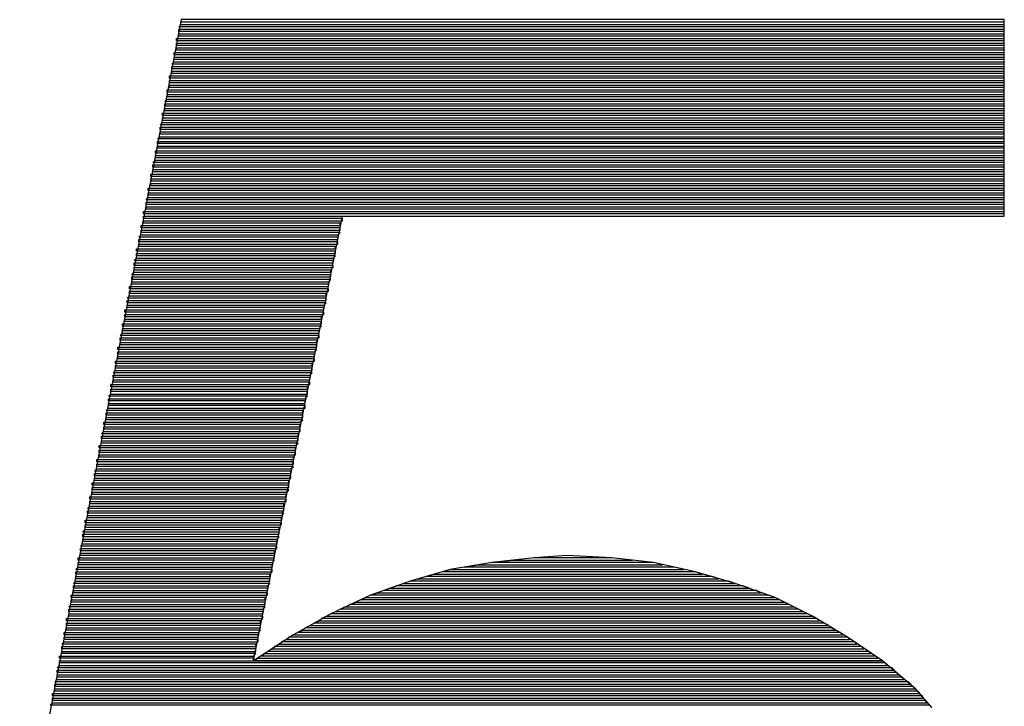
# Model space of a CAD drawing. Units: inches. Extents: x 23.9 to 43.3, y -50.5 to -39.6.
# Drawn here: x 27.3 to 27.4, y -48.7 to -48.7 of the extents above; entities that cross this region are included whole.
import ezdxf

# ---------------------------------------------------------------- set-up
doc = ezdxf.new("R2010")
doc.units = ezdxf.units.IN
doc.header["$MEASUREMENT"] = 0
doc.layers.add('DFD-PRE10-A2', color=7, linetype='Continuous')

msp = doc.modelspace()

# ---------------------------------------------------------------- linework, layer by layer
at = {"layer": 'DFD-PRE10-A2'}
for p, q in [((27.27433, -48.65421), (27.25605, -48.75064)), ((27.36758, -48.65421), (27.27433, -48.65421)), ((27.36758, -48.65448), (27.27433, -48.65448)), ((27.36758, -48.67647), (27.36758, -48.65421)), ((27.36758, -48.65474), (27.36758, -48.65448)), ((27.27407, -48.65501), (27.27433, -48.65474)), ((27.36758, -48.65501), (27.27407, -48.65501)), ((27.27407, -48.65554), (27.27407, -48.65527)), ((27.27407, -48.65527), (27.36758, -48.65527)), ((27.36758, -48.65554), (27.27407, -48.65554)), ((27.27433, -48.65474), (27.36758, -48.65474)), ((27.36758, -48.65527), (27.36758, -48.65501)), ((27.36758, -48.6558), (27.36758, -48.65554)), ((27.2738, -48.6566), (27.2738, -48.65633)), ((27.2738, -48.65633), (27.36758, -48.65633)), ((27.36758, -48.6566), (27.2738, -48.6566)), ((27.27407, -48.65607), (27.27407, -48.6558)), ((27.27407, -48.6558), (27.36758, -48.6558)), ((27.36758, -48.65607), (27.27407, -48.65607)), ((27.36758, -48.65633), (27.36758, -48.65607)), ((27.36758, -48.65686), (27.36758, -48.6566)), ((27.2738, -48.65713), (27.2738, -48.65686)), ((27.2738, -48.65686), (27.36758, -48.65686)), ((27.36758, -48.65713), (27.2738, -48.65713)), ((27.2738, -48.65766), (27.2738, -48.65739)), ((27.2738, -48.65739), (27.36758, -48.65739)), ((27.36758, -48.65766), (27.2738, -48.65766)), ((27.36758, -48.65739), (27.36758, -48.65713)), ((27.36758, -48.65792), (27.36758, -48.65766)), ((27.27327, -48.65925), (27.27354, -48.65898)), ((27.27354, -48.65819), (27.27354, -48.65792)), ((27.27354, -48.65792), (27.36758, -48.65792)), ((27.36758, -48.65819), (27.27354, -48.65819)), ((27.27354, -48.65872), (27.27354, -48.65845)), ((27.27354, -48.65845), (27.36758, -48.65845)), ((27.36758, -48.65872), (27.27354, -48.65872)), ((27.27354, -48.65898), (27.36758, -48.65898)), ((27.36758, -48.65845), (27.36758, -48.65819)), ((27.36758, -48.65898), (27.36758, -48.65872)), ((27.36758, -48.65925), (27.27327, -48.65925)), ((27.27327, -48.65978), (27.27327, -48.65951)), ((27.27327, -48.65951), (27.36758, -48.65951)), ((27.36758, -48.65978), (27.27327, -48.65978)), ((27.27327, -48.66031), (27.27327, -48.66004)), ((27.27327, -48.66004), (27.36758, -48.66004)), ((27.36758, -48.65951), (27.36758, -48.65925)), ((27.36758, -48.66004), (27.36758, -48.65978)), ((27.27301, -48.66084), (27.27301, -48.66057)), ((27.27301, -48.66057), (27.36758, -48.66057)), ((27.36758, -48.66084), (27.27301, -48.66084)), ((27.27301, -48.66137), (27.27301, -48.6611)), ((27.27301, -48.6611), (27.36758, -48.6611)), ((27.36758, -48.66031), (27.27327, -48.66031)), ((27.36758, -48.66057), (27.36758, -48.66031)), ((27.36758, -48.6611), (27.36758, -48.66084)), ((27.27274, -48.66243), (27.27274, -48.66216)), ((27.27274, -48.66216), (27.36758, -48.66216)), ((27.36758, -48.66137), (27.27301, -48.66137)), ((27.27301, -48.6619), (27.27301, -48.66163)), ((27.27301, -48.66163), (27.36758, -48.66163)), ((27.36758, -48.6619), (27.27301, -48.6619)), ((27.36758, -48.66163), (27.36758, -48.66137)), ((27.36758, -48.66216), (27.36758, -48.6619)), ((27.27248, -48.66349), (27.27274, -48.66322)), ((27.36758, -48.66243), (27.27274, -48.66243)), ((27.27274, -48.66296), (27.27274, -48.66269)), ((27.27274, -48.66269), (27.36758, -48.66269)), ((27.36758, -48.66296), (27.27274, -48.66296)), ((27.27274, -48.66322), (27.36758, -48.66322)), ((27.36758, -48.66269), (27.36758, -48.66243)), ((27.36758, -48.66322), (27.36758, -48.66296)), ((27.36758, -48.66349), (27.27248, -48.66349)), ((27.27248, -48.66402), (27.27248, -48.66375)), ((27.27248, -48.66375), (27.36758, -48.66375)), ((27.36758, -48.66402), (27.27248, -48.66402)), ((27.27248, -48.66455), (27.27248, -48.66428)), ((27.27248, -48.66428), (27.36758, -48.66428)), ((27.36758, -48.66455), (27.27248, -48.66455)), ((27.36758, -48.66375), (27.36758, -48.66349)), ((27.36758, -48.66428), (27.36758, -48.66402)), ((27.36758, -48.66481), (27.36758, -48.66455)), ((27.27221, -48.66508), (27.27221, -48.66481)), ((27.27221, -48.66481), (27.36758, -48.66481)), ((27.36758, -48.66508), (27.27221, -48.66508)), ((27.27221, -48.66561), (27.27221, -48.66534)), ((27.27221, -48.66534), (27.36758, -48.66534)), ((27.36758, -48.66561), (27.27221, -48.66561)), ((27.36758, -48.66534), (27.36758, -48.66508)), ((27.36758, -48.66587), (27.36758, -48.66561)), ((27.27195, -48.66613), (27.27221, -48.66587)), ((27.36758, -48.66613), (27.27195, -48.66613)), ((27.27195, -48.66666), (27.27195, -48.6664)), ((27.27195, -48.6664), (27.36758, -48.6664)), ((27.36758, -48.66666), (27.27195, -48.66666)), ((27.27221, -48.66587), (27.36758, -48.66587)), ((27.36758, -48.6664), (27.36758, -48.66613)), ((27.36758, -48.66693), (27.36758, -48.66666)), ((27.27168, -48.66772), (27.27195, -48.66746)), ((27.36758, -48.66772), (27.27168, -48.66772)), ((27.27195, -48.66719), (27.27195, -48.66693)), ((27.27195, -48.66693), (27.36758, -48.66693)), ((27.36758, -48.66719), (27.27195, -48.66719)), ((27.27195, -48.66746), (27.36758, -48.66746)), ((27.36758, -48.66746), (27.36758, -48.66719)), ((27.36758, -48.66799), (27.36758, -48.66772)), ((27.27168, -48.66825), (27.27168, -48.66799)), ((27.27168, -48.66799), (27.36758, -48.66799)), ((27.36758, -48.66825), (27.27168, -48.66825)), ((27.27168, -48.66878), (27.27168, -48.66852)), ((27.27168, -48.66852), (27.36758, -48.66852)), ((27.36758, -48.66878), (27.27168, -48.66878)), ((27.36758, -48.66852), (27.36758, -48.66825)), ((27.36758, -48.66905), (27.36758, -48.66878)), ((27.27115, -48.67037), (27.27142, -48.67011)), ((27.27142, -48.66931), (27.27142, -48.66905)), ((27.27142, -48.66905), (27.36758, -48.66905)), ((27.36758, -48.66931), (27.27142, -48.66931)), ((27.27142, -48.66984), (27.27142, -48.66958)), ((27.27142, -48.66958), (27.36758, -48.66958)), ((27.36758, -48.66984), (27.27142, -48.66984)), ((27.27142, -48.67011), (27.36758, -48.67011)), ((27.36758, -48.66958), (27.36758, -48.66931)), ((27.36758, -48.67011), (27.36758, -48.66984)), ((27.36758, -48.67037), (27.27115, -48.67037)), ((27.27115, -48.6709), (27.27115, -48.67064)), ((27.27115, -48.67064), (27.36758, -48.67064)), ((27.36758, -48.6709), (27.27115, -48.6709)), ((27.27115, -48.67143), (27.27115, -48.67117)), ((27.27115, -48.67117), (27.36758, -48.67117)), ((27.36758, -48.67064), (27.36758, -48.67037)), ((27.36758, -48.67117), (27.36758, -48.6709)), ((27.27089, -48.67196), (27.27089, -48.6717)), ((27.27089, -48.6717), (27.36758, -48.6717)), ((27.36758, -48.67196), (27.27089, -48.67196)), ((27.27089, -48.67249), (27.27089, -48.67223)), ((27.27089, -48.67223), (27.36758, -48.67223)), ((27.36758, -48.67143), (27.27115, -48.67143)), ((27.36758, -48.6717), (27.36758, -48.67143)), ((27.36758, -48.67223), (27.36758, -48.67196)), ((27.27062, -48.67355), (27.27062, -48.67329)), ((27.27062, -48.67329), (27.36758, -48.67329)), ((27.36758, -48.67249), (27.27089, -48.67249)), ((27.27089, -48.67302), (27.27089, -48.67276)), ((27.27089, -48.67276), (27.36758, -48.67276)), ((27.36758, -48.67302), (27.27089, -48.67302)), ((27.36758, -48.67276), (27.36758, -48.67249)), ((27.36758, -48.67329), (27.36758, -48.67302)), ((27.27036, -48.67461), (27.27062, -48.67435)), ((27.36758, -48.67355), (27.27062, -48.67355)), ((27.27062, -48.67408), (27.27062, -48.67382)), ((27.27062, -48.67382), (27.36758, -48.67382)), ((27.36758, -48.67408), (27.27062, -48.67408)), ((27.27062, -48.67435), (27.36758, -48.67435)), ((27.36758, -48.67382), (27.36758, -48.67355)), ((27.36758, -48.67435), (27.36758, -48.67408)), ((27.36758, -48.67461), (27.27036, -48.67461)), ((27.27036, -48.67514), (27.27036, -48.67488)), ((27.27036, -48.67488), (27.36758, -48.67488)), ((27.36758, -48.67514), (27.27036, -48.67514)), ((27.27036, -48.67567), (27.27036, -48.67541)), ((27.27036, -48.67541), (27.36758, -48.67541)), ((27.36758, -48.67567), (27.27036, -48.67567)), ((27.36758, -48.67488), (27.36758, -48.67461)), ((27.36758, -48.67541), (27.36758, -48.67514)), ((27.36758, -48.67594), (27.36758, -48.67567)), ((27.27009, -48.6762), (27.27009, -48.67594)), ((27.27009, -48.67594), (27.36758, -48.67594)), ((27.36758, -48.6762), (27.27009, -48.6762)), ((27.27009, -48.67673), (27.27009, -48.67647)), ((27.27009, -48.67647), (27.36758, -48.67647)), ((27.29261, -48.67673), (27.27009, -48.67673)), ((27.28254, -48.7268), (27.29261, -48.67647)), ((27.29261, -48.67647), (27.36758, -48.67647)), ((27.29261, -48.677), (27.29261, -48.67673)), ((27.36758, -48.67647), (27.36758, -48.6762)), ((27.26983, -48.67779), (27.26983, -48.67753)), ((27.26983, -48.67753), (27.29234, -48.67753)), ((27.29234, -48.67779), (27.26983, -48.67779)), ((27.27009, -48.67726), (27.27009, -48.677)), ((27.27009, -48.677), (27.29261, -48.677)), ((27.29234, -48.67726), (27.27009, -48.67726)), ((27.29234, -48.67753), (27.29234, -48.67726)), ((27.29234, -48.67806), (27.29234, -48.67779)), ((27.26956, -48.67885), (27.26983, -48.67859)), ((27.29208, -48.67885), (27.26956, -48.67885)), ((27.26983, -48.67832), (27.26983, -48.67806)), ((27.26983, -48.67806), (27.29234, -48.67806)), ((27.29234, -48.67832), (27.26983, -48.67832)), ((27.26983, -48.67859), (27.29208, -48.67859)), ((27.29208, -48.67859), (27.29234, -48.67832)), ((27.29208, -48.67912), (27.29208, -48.67885)), ((27.2693, -48.68044), (27.2693, -48.68018)), ((27.2693, -48.68018), (27.29181, -48.68018)), ((27.26956, -48.67938), (27.26956, -48.67912)), ((27.26956, -48.67912), (27.29208, -48.67912)), ((27.29208, -48.67938), (27.26956, -48.67938)), ((27.26956, -48.67991), (27.26956, -48.67965)), ((27.26956, -48.67965), (27.29208, -48.67965)), ((27.29181, -48.67991), (27.26956, -48.67991)), ((27.29181, -48.68018), (27.29181, -48.67991)), ((27.29208, -48.67965), (27.29208, -48.67938)), ((27.26903, -48.6815), (27.2693, -48.68123)), ((27.29181, -48.68044), (27.2693, -48.68044)), ((27.2693, -48.68097), (27.2693, -48.6807)), ((27.2693, -48.6807), (27.29181, -48.6807)), ((27.29181, -48.68097), (27.2693, -48.68097)), ((27.2693, -48.68123), (27.29155, -48.68123)), ((27.29155, -48.68123), (27.29181, -48.68097)), ((27.29181, -48.6807), (27.29181, -48.68044)), ((27.29155, -48.6815), (27.26903, -48.6815)), ((27.26903, -48.68203), (27.26903, -48.68176)), ((27.26903, -48.68176), (27.29155, -48.68176)), ((27.29155, -48.68203), (27.26903, -48.68203)), ((27.26903, -48.68256), (27.26903, -48.68229)), ((27.26903, -48.68229), (27.29155, -48.68229)), ((27.29155, -48.68176), (27.29155, -48.6815)), ((27.29155, -48.68229), (27.29155, -48.68203)), ((27.26877, -48.68309), (27.26903, -48.68282)), ((27.29128, -48.68309), (27.26877, -48.68309)), ((27.26877, -48.68362), (27.26877, -48.68335)), ((27.26877, -48.68335), (27.29128, -48.68335)), ((27.29128, -48.68256), (27.26903, -48.68256)), ((27.26903, -48.68282), (27.29128, -48.68282)), ((27.29128, -48.68282), (27.29128, -48.68256)), ((27.29128, -48.68335), (27.29128, -48.68309)), ((27.2685, -48.68468), (27.2685, -48.68441)), ((27.2685, -48.68441), (27.29102, -48.68441)), ((27.29128, -48.68362), (27.26877, -48.68362)), ((27.26877, -48.68415), (27.26877, -48.68388)), ((27.26877, -48.68388), (27.29102, -48.68388)), ((27.29102, -48.68415), (27.26877, -48.68415)), ((27.29102, -48.68388), (27.29128, -48.68362)), ((27.29102, -48.68441), (27.29102, -48.68415)), ((27.26824, -48.68574), (27.2685, -48.68547)), ((27.29076, -48.68574), (27.26824, -48.68574)), ((27.29102, -48.68468), (27.2685, -48.68468)), ((27.2685, -48.68521), (27.2685, -48.68494)), ((27.2685, -48.68494), (27.29102, -48.68494)), ((27.29076, -48.68521), (27.2685, -48.68521)), ((27.2685, -48.68547), (27.29076, -48.68547)), ((27.29076, -48.68547), (27.29076, -48.68521)), ((27.29076, -48.686), (27.29076, -48.68574)), ((27.29102, -48.68494), (27.29102, -48.68468)), ((27.26824, -48.68627), (27.26824, -48.686)), ((27.26824, -48.686), (27.29076, -48.686)), ((27.29076, -48.68627), (27.26824, -48.68627)), ((27.26824, -48.6868), (27.26824, -48.68653)), ((27.26824, -48.68653), (27.29049, -48.68653)), ((27.29049, -48.6868), (27.26824, -48.6868)), ((27.29049, -48.68653), (27.29076, -48.68627)), ((27.29049, -48.68706), (27.29049, -48.6868)), ((27.26797, -48.68733), (27.26797, -48.68706)), ((27.26797, -48.68706), (27.29049, -48.68706)), ((27.29049, -48.68733), (27.26797, -48.68733)), ((27.26797, -48.68786), (27.26797, -48.68759)), ((27.26797, -48.68759), (27.29049, -48.68759)), ((27.29023, -48.68786), (27.26797, -48.68786)), ((27.29023, -48.68812), (27.29023, -48.68786)), ((27.29049, -48.68759), (27.29049, -48.68733)), ((27.26771, -48.68892), (27.26771, -48.68865)), ((27.26771, -48.68865), (27.29023, -48.68865)), ((27.29023, -48.68892), (27.26771, -48.68892)), ((27.26797, -48.68839), (27.26797, -48.68812)), ((27.26797, -48.68812), (27.29023, -48.68812)), ((27.29023, -48.68839), (27.26797, -48.68839)), ((27.28996, -48.68918), (27.29023, -48.68892)), ((27.29023, -48.68865), (27.29023, -48.68839)), ((27.26744, -48.68998), (27.26771, -48.68971)), ((27.28996, -48.68998), (27.26744, -48.68998)), ((27.26771, -48.68945), (27.26771, -48.68918)), ((27.26771, -48.68918), (27.28996, -48.68918)), ((27.28996, -48.68945), (27.26771, -48.68945)), ((27.26771, -48.68971), (27.28996, -48.68971)), ((27.28996, -48.68971), (27.28996, -48.68945)), ((27.28996, -48.69024), (27.28996, -48.68998)), ((27.26718, -48.69157), (27.26718, -48.6913)), ((27.26718, -48.6913), (27.2897, -48.6913)), ((27.26744, -48.69051), (27.26744, -48.69024)), ((27.26744, -48.69024), (27.28996, -48.69024)), ((27.2897, -48.69051), (27.26744, -48.69051)), ((27.26744, -48.69104), (27.26744, -48.69077)), ((27.26744, -48.69077), (27.2897, -48.69077)), ((27.2897, -48.69104), (27.26744, -48.69104)), ((27.2897, -48.69077), (27.2897, -48.69051)), ((27.2897, -48.6913), (27.2897, -48.69104)), ((27.2897, -48.69157), (27.26718, -48.69157)), ((27.26718, -48.6921), (27.26718, -48.69183)), ((27.26718, -48.69183), (27.28943, -48.69183)), ((27.28943, -48.6921), (27.26718, -48.6921)), ((27.26718, -48.69263), (27.26718, -48.69236)), ((27.26718, -48.69236), (27.28943, -48.69236)), ((27.28943, -48.69183), (27.2897, -48.69157)), ((27.28943, -48.69236), (27.28943, -48.6921)), ((27.26691, -48.69316), (27.26691, -48.69289)), ((27.26691, -48.69289), (27.28943, -48.69289)), ((27.28917, -48.69316), (27.26691, -48.69316)), ((27.26691, -48.69369), (27.26691, -48.69342)), ((27.26691, -48.69342), (27.28917, -48.69342)), ((27.28943, -48.69263), (27.26718, -48.69263)), ((27.28917, -48.69342), (27.28917, -48.69316)), ((27.28943, -48.69289), (27.28943, -48.69263)), ((27.26665, -48.69422), (27.26691, -48.69395)), ((27.28917, -48.69422), (27.26665, -48.69422)), ((27.26665, -48.69475), (27.26665, -48.69448)), ((27.26665, -48.69448), (27.2889, -48.69448)), ((27.28917, -48.69369), (27.26691, -48.69369)), ((27.26691, -48.69395), (27.28917, -48.69395)), ((27.2889, -48.69448), (27.28917, -48.69422)), ((27.28917, -48.69395), (27.28917, -48.69369)), ((27.26638, -48.6958), (27.26638, -48.69554)), ((27.26638, -48.69554), (27.2889, -48.69554)), ((27.2889, -48.69475), (27.26665, -48.69475)), ((27.26665, -48.69527), (27.26665, -48.69501)), ((27.26665, -48.69501), (27.2889, -48.69501)), ((27.2889, -48.69527), (27.26665, -48.69527)), ((27.2889, -48.69501), (27.2889, -48.69475)), ((27.2889, -48.69554), (27.2889, -48.69527)), ((27.26612, -48.69686), (27.26638, -48.6966)), ((27.28864, -48.69686), (27.26612, -48.69686)), ((27.28864, -48.6958), (27.26638, -48.6958)), ((27.26638, -48.69633), (27.26638, -48.69607)), ((27.26638, -48.69607), (27.28864, -48.69607)), ((27.28864, -48.69633), (27.26638, -48.69633)), ((27.26638, -48.6966), (27.28864, -48.6966)), ((27.28837, -48.69713), (27.28864, -48.69686)), ((27.28864, -48.69607), (27.28864, -48.6958)), ((27.28864, -48.6966), (27.28864, -48.69633)), ((27.26612, -48.69739), (27.26612, -48.69713)), ((27.26612, -48.69713), (27.28837, -48.69713)), ((27.28837, -48.69739), (27.26612, -48.69739)), ((27.26612, -48.69792), (27.26612, -48.69766)), ((27.26612, -48.69766), (27.28837, -48.69766)), ((27.28837, -48.69792), (27.26612, -48.69792)), ((27.28837, -48.69766), (27.28837, -48.69739)), ((27.28837, -48.69819), (27.28837, -48.69792)), ((27.26585, -48.69845), (27.26612, -48.69819)), ((27.28811, -48.69845), (27.26585, -48.69845)), ((27.26585, -48.69898), (27.26585, -48.69872)), ((27.26585, -48.69872), (27.28811, -48.69872)), ((27.28811, -48.69898), (27.26585, -48.69898)), ((27.26612, -48.69819), (27.28837, -48.69819)), ((27.28811, -48.69872), (27.28811, -48.69845)), ((27.28811, -48.69925), (27.28811, -48.69898)), ((27.26559, -48.70004), (27.26559, -48.69978)), ((27.26559, -48.69978), (27.28784, -48.69978)), ((27.28784, -48.70004), (27.26559, -48.70004)), ((27.26585, -48.69951), (27.26585, -48.69925)), ((27.26585, -48.69925), (27.28811, -48.69925)), ((27.28811, -48.69951), (27.26585, -48.69951)), ((27.28784, -48.69978), (27.28811, -48.69951)), ((27.28784, -48.70031), (27.28784, -48.70004)), ((27.26532, -48.7011), (27.26559, -48.70084)), ((27.28758, -48.7011), (27.26532, -48.7011)), ((27.26532, -48.70163), (27.26532, -48.70137)), ((27.26532, -48.70137), (27.28758, -48.70137)), ((27.26559, -48.70057), (27.26559, -48.70031)), ((27.26559, -48.70031), (27.28784, -48.70031)), ((27.28784, -48.70057), (27.26559, -48.70057)), ((27.26559, -48.70084), (27.28784, -48.70084)), ((27.28758, -48.70137), (27.28758, -48.7011)), ((27.28784, -48.70084), (27.28784, -48.70057)), ((27.26506, -48.70269), (27.26506, -48.70243)), ((27.26506, -48.70243), (27.28731, -48.70243)), ((27.28758, -48.70163), (27.26532, -48.70163)), ((27.26532, -48.70216), (27.26532, -48.7019)), ((27.26532, -48.7019), (27.28758, -48.7019)), ((27.28758, -48.70216), (27.26532, -48.70216)), ((27.28731, -48.70243), (27.28758, -48.70216)), ((27.28758, -48.7019), (27.28758, -48.70163)), ((27.28731, -48.70269), (27.26506, -48.70269)), ((27.26506, -48.70322), (27.26506, -48.70296)), ((27.26506, -48.70296), (27.28731, -48.70296)), ((27.28731, -48.70322), (27.26506, -48.70322)), ((27.26506, -48.70375), (27.26506, -48.70349)), ((27.26506, -48.70349), (27.28731, -48.70349)), ((27.28731, -48.70296), (27.28731, -48.70269)), ((27.28731, -48.70349), (27.28731, -48.70322)), ((27.26479, -48.70428), (27.26479, -48.70402)), ((27.26479, -48.70402), (27.28705, -48.70402)), ((27.28705, -48.70428), (27.26479, -48.70428)), ((27.26479, -48.70481), (27.26479, -48.70455)), ((27.26479, -48.70455), (27.28705, -48.70455)), ((27.28705, -48.70375), (27.26506, -48.70375)), ((27.28705, -48.70402), (27.28705, -48.70375)), ((27.28705, -48.70455), (27.28705, -48.70428)), ((27.26453, -48.70534), (27.26479, -48.70508)), ((27.28678, -48.70534), (27.26453, -48.70534)), ((27.26453, -48.70587), (27.26453, -48.70561)), ((27.26453, -48.70561), (27.28678, -48.70561)), ((27.28705, -48.70481), (27.26479, -48.70481)), ((27.26479, -48.70508), (27.28678, -48.70508)), ((27.28678, -48.70508), (27.28705, -48.70481)), ((27.28678, -48.70561), (27.28678, -48.70534)), ((27.26426, -48.70693), (27.26426, -48.70667)), ((27.26426, -48.70667), (27.28652, -48.70667)), ((27.28652, -48.70693), (27.26426, -48.70693)), ((27.28678, -48.70587), (27.26453, -48.70587)), ((27.26453, -48.7064), (27.26453, -48.70614)), ((27.26453, -48.70614), (27.28678, -48.70614)), ((27.28652, -48.7064), (27.26453, -48.7064)), ((27.28652, -48.70667), (27.28652, -48.7064)), ((27.28652, -48.7072), (27.28652, -48.70693)), ((27.28678, -48.70614), (27.28678, -48.70587)), ((27.26426, -48.70746), (27.26426, -48.7072)), ((27.26426, -48.7072), (27.28652, -48.7072)), ((27.28652, -48.70746), (27.26426, -48.70746)), ((27.26426, -48.70799), (27.26426, -48.70773)), ((27.26426, -48.70773), (27.28625, -48.70773)), ((27.28625, -48.70799), (27.26426, -48.70799)), ((27.28625, -48.70773), (27.28652, -48.70746)), ((27.28625, -48.70826), (27.28625, -48.70799)), ((27.264, -48.70852), (27.264, -48.70826)), ((27.264, -48.70826), (27.28625, -48.70826)), ((27.28625, -48.70852), (27.264, -48.70852)), ((27.264, -48.70905), (27.264, -48.70879)), ((27.264, -48.70879), (27.28625, -48.70879)), ((27.28599, -48.70905), (27.264, -48.70905)), ((27.28599, -48.70931), (27.28599, -48.70905)), ((27.28625, -48.70879), (27.28625, -48.70852)), ((27.26373, -48.70958), (27.264, -48.70931)), ((27.28599, -48.70958), (27.26373, -48.70958)), ((27.26373, -48.71011), (27.26373, -48.70984)), ((27.26373, -48.70984), (27.28599, -48.70984)), ((27.28599, -48.71011), (27.26373, -48.71011)), ((27.264, -48.70931), (27.28599, -48.70931)), ((27.28572, -48.71037), (27.28599, -48.71011)), ((27.28599, -48.70984), (27.28599, -48.70958)), ((27.26347, -48.71117), (27.26347, -48.7109)), ((27.26347, -48.7109), (27.28572, -48.7109)), ((27.28572, -48.71117), (27.26347, -48.71117)), ((27.26373, -48.71064), (27.26373, -48.71037)), ((27.26373, -48.71037), (27.28572, -48.71037)), ((27.28572, -48.71064), (27.26373, -48.71064)), ((27.28572, -48.7109), (27.28572, -48.71064)), ((27.28572, -48.71143), (27.28572, -48.71117)), ((27.2632, -48.71223), (27.26347, -48.71196)), ((27.28546, -48.71223), (27.2632, -48.71223)), ((27.2632, -48.71276), (27.2632, -48.71249)), ((27.2632, -48.71249), (27.28546, -48.71249)), ((27.26347, -48.7117), (27.26347, -48.71143)), ((27.26347, -48.71143), (27.28572, -48.71143)), ((27.28546, -48.7117), (27.26347, -48.7117)), ((27.26347, -48.71196), (27.28546, -48.71196)), ((27.28546, -48.71196), (27.28546, -48.7117)), ((27.28546, -48.71249), (27.28546, -48.71223)), ((27.26294, -48.71382), (27.2632, -48.71355)), ((27.28546, -48.71276), (27.2632, -48.71276)), ((27.2632, -48.71329), (27.2632, -48.71302)), ((27.2632, -48.71302), (27.28519, -48.71302)), ((27.28519, -48.71329), (27.2632, -48.71329)), ((27.2632, -48.71355), (27.28519, -48.71355)), ((27.28519, -48.71302), (27.28546, -48.71276)), ((27.28519, -48.71355), (27.28519, -48.71329)), ((27.28519, -48.71382), (27.26294, -48.71382)), ((27.26294, -48.71435), (27.26294, -48.71408)), ((27.26294, -48.71408), (27.28519, -48.71408)), ((27.28493, -48.71435), (27.26294, -48.71435)), ((27.26294, -48.71488), (27.26294, -48.71461)), ((27.26294, -48.71461), (27.28493, -48.71461)), ((27.28493, -48.71461), (27.28493, -48.71435)), ((27.28519, -48.71408), (27.28519, -48.71382)), ((27.26267, -48.71541), (27.26267, -48.71514)), ((27.26267, -48.71514), (27.28493, -48.71514)), ((27.28493, -48.71541), (27.26267, -48.71541)), ((27.26267, -48.71594), (27.26267, -48.71567)), ((27.26267, -48.71567), (27.28466, -48.71567)), ((27.28493, -48.71488), (27.26294, -48.71488)), ((27.28466, -48.71567), (27.28493, -48.71541)), ((27.28493, -48.71514), (27.28493, -48.71488)), ((27.30956, -48.71567), (27.3048, -48.71647)), ((27.31433, -48.71514), (27.30956, -48.71567)), ((27.30956, -48.71567), (27.31195, -48.71541)), ((27.32784, -48.71567), (27.30956, -48.71567)), ((27.31195, -48.71541), (27.32546, -48.71541)), ((27.31804, -48.71488), (27.31433, -48.71514)), ((27.32307, -48.71514), (27.31433, -48.71514)), ((27.32307, -48.71514), (27.31804, -48.71488)), ((27.32546, -48.71541), (27.32307, -48.71514)), ((27.32784, -48.71567), (27.32307, -48.71514)), ((27.3289, -48.71594), (27.32784, -48.71567)), ((27.33261, -48.71673), (27.32784, -48.71567)), ((27.26241, -48.71647), (27.26267, -48.7162)), ((27.28466, -48.71647), (27.26241, -48.71647)), ((27.26241, -48.717), (27.26241, -48.71673)), ((27.26241, -48.71673), (27.28466, -48.71673)), ((27.28466, -48.71594), (27.26267, -48.71594)), ((27.26267, -48.7162), (27.28466, -48.7162)), ((27.28466, -48.7162), (27.28466, -48.71594)), ((27.28466, -48.71673), (27.28466, -48.71647)), ((27.3048, -48.71647), (27.30029, -48.71779)), ((27.304, -48.71673), (27.3048, -48.71647)), ((27.33261, -48.71673), (27.304, -48.71673)), ((27.3048, -48.71647), (27.33129, -48.71647)), ((27.30638, -48.7162), (27.30797, -48.71594)), ((27.33023, -48.7162), (27.30638, -48.7162)), ((27.30797, -48.71594), (27.3289, -48.71594)), ((27.33129, -48.71647), (27.33023, -48.7162)), ((27.33341, -48.717), (27.33261, -48.71673)), ((27.33711, -48.71806), (27.33261, -48.71673)), ((27.26215, -48.71806), (27.26241, -48.71779)), ((27.2844, -48.71806), (27.26215, -48.71806)), ((27.2844, -48.717), (27.26241, -48.717)), ((27.26241, -48.71753), (27.26241, -48.71726)), ((27.26241, -48.71726), (27.2844, -48.71726)), ((27.2844, -48.71753), (27.26241, -48.71753)), ((27.26241, -48.71779), (27.2844, -48.71779)), ((27.28413, -48.71832), (27.2844, -48.71806)), ((27.2844, -48.71726), (27.2844, -48.717)), ((27.2844, -48.71779), (27.2844, -48.71753)), ((27.30029, -48.71779), (27.29579, -48.71938)), ((27.2987, -48.71832), (27.2995, -48.71806)), ((27.2995, -48.71806), (27.33711, -48.71806)), ((27.30029, -48.71779), (27.30109, -48.71753)), ((27.33632, -48.71779), (27.30029, -48.71779)), ((27.30109, -48.71753), (27.33526, -48.71753)), ((27.30215, -48.71726), (27.30294, -48.717)), ((27.33447, -48.71726), (27.30215, -48.71726)), ((27.30294, -48.717), (27.33341, -48.717)), ((27.33526, -48.71753), (27.33447, -48.71726)), ((27.33711, -48.71806), (27.33632, -48.71779)), ((27.34162, -48.71965), (27.33711, -48.71806)), ((27.26215, -48.71859), (27.26215, -48.71832)), ((27.26215, -48.71832), (27.28413, -48.71832)), ((27.28413, -48.71859), (27.26215, -48.71859)), ((27.26215, -48.71912), (27.26215, -48.71885)), ((27.26215, -48.71885), (27.28413, -48.71885)), ((27.28413, -48.71912), (27.26215, -48.71912)), ((27.28413, -48.71885), (27.28413, -48.71859)), ((27.28413, -48.71938), (27.28413, -48.71912)), ((27.29579, -48.71938), (27.29658, -48.71912)), ((27.29658, -48.71912), (27.34003, -48.71912)), ((27.29738, -48.71885), (27.29791, -48.71859)), ((27.3395, -48.71885), (27.29738, -48.71885)), ((27.29791, -48.71859), (27.3387, -48.71859)), ((27.33791, -48.71832), (27.2987, -48.71832)), ((27.3387, -48.71859), (27.33791, -48.71832)), ((27.34003, -48.71912), (27.3395, -48.71885)), ((27.26188, -48.71965), (27.26188, -48.71938)), ((27.26188, -48.71938), (27.28413, -48.71938)), ((27.28387, -48.71965), (27.26188, -48.71965)), ((27.26188, -48.72018), (27.26188, -48.71991)), ((27.26188, -48.71991), (27.28387, -48.71991)), ((27.28387, -48.72018), (27.26188, -48.72018)), ((27.28387, -48.71991), (27.28387, -48.71965)), ((27.28387, -48.72044), (27.28387, -48.72018)), ((27.29579, -48.71938), (27.29128, -48.7215)), ((27.2934, -48.72044), (27.2942, -48.72018)), ((27.2942, -48.72018), (27.34268, -48.72018)), ((27.29473, -48.71991), (27.29526, -48.71965)), ((27.34215, -48.71991), (27.29473, -48.71991)), ((27.29526, -48.71965), (27.34162, -48.71965)), ((27.34082, -48.71938), (27.29579, -48.71938)), ((27.34162, -48.71965), (27.34082, -48.71938)), ((27.34586, -48.72177), (27.34162, -48.71965)), ((27.34268, -48.72018), (27.34215, -48.71991)), ((27.26162, -48.72071), (27.26188, -48.72044)), ((27.28387, -48.72071), (27.26162, -48.72071)), ((27.26162, -48.72124), (27.26162, -48.72097)), ((27.26162, -48.72097), (27.2836, -48.72097)), ((27.2836, -48.72124), (27.26162, -48.72124)), ((27.26188, -48.72044), (27.28387, -48.72044)), ((27.2836, -48.72097), (27.28387, -48.72071)), ((27.2836, -48.7215), (27.2836, -48.72124)), ((27.29128, -48.7215), (27.29181, -48.72124)), ((27.29181, -48.72124), (27.3448, -48.72124)), ((27.29234, -48.72097), (27.29287, -48.72071)), ((27.34427, -48.72097), (27.29234, -48.72097)), ((27.29287, -48.72071), (27.34374, -48.72071)), ((27.34321, -48.72044), (27.2934, -48.72044)), ((27.34374, -48.72071), (27.34321, -48.72044)), ((27.3448, -48.72124), (27.34427, -48.72097)), ((27.26135, -48.7223), (27.26135, -48.72203)), ((27.26135, -48.72203), (27.2836, -48.72203)), ((27.28334, -48.7223), (27.26135, -48.7223)), ((27.26135, -48.72283), (27.26135, -48.72256)), ((27.26135, -48.72256), (27.28334, -48.72256)), ((27.26162, -48.72177), (27.26162, -48.7215)), ((27.26162, -48.7215), (27.2836, -48.7215)), ((27.2836, -48.72177), (27.26162, -48.72177)), ((27.28334, -48.72256), (27.28334, -48.7223)), ((27.2836, -48.72203), (27.2836, -48.72177)), ((27.29128, -48.7215), (27.28705, -48.72388)), ((27.28943, -48.72256), (27.28996, -48.7223)), ((27.34718, -48.72256), (27.28943, -48.72256)), ((27.28996, -48.7223), (27.34665, -48.7223)), ((27.29023, -48.72203), (27.29076, -48.72177)), ((27.34639, -48.72203), (27.29023, -48.72203)), ((27.29076, -48.72177), (27.34586, -48.72177)), ((27.34533, -48.7215), (27.29128, -48.7215)), ((27.34586, -48.72177), (27.34533, -48.7215)), ((27.34983, -48.72415), (27.34586, -48.72177)), ((27.34665, -48.7223), (27.34639, -48.72203)), ((27.34771, -48.72283), (27.34718, -48.72256)), ((27.26109, -48.72388), (27.26109, -48.72362)), ((27.26109, -48.72362), (27.28307, -48.72362)), ((27.28334, -48.72283), (27.26135, -48.72283)), ((27.26135, -48.72336), (27.26135, -48.72309)), ((27.26135, -48.72309), (27.28334, -48.72309)), ((27.28334, -48.72336), (27.26135, -48.72336)), ((27.28307, -48.72362), (27.28334, -48.72336)), ((27.28334, -48.72309), (27.28334, -48.72283)), ((27.28758, -48.72362), (27.28811, -48.72336)), ((27.34904, -48.72362), (27.28758, -48.72362)), ((27.28811, -48.72336), (27.34851, -48.72336)), ((27.28837, -48.72309), (27.2889, -48.72283)), ((27.34798, -48.72309), (27.28837, -48.72309)), ((27.2889, -48.72283), (27.34771, -48.72283)), ((27.34851, -48.72336), (27.34798, -48.72309)), ((27.3493, -48.72388), (27.34904, -48.72362)), ((27.26082, -48.72494), (27.26109, -48.72468)), ((27.28307, -48.72388), (27.26109, -48.72388)), ((27.26109, -48.72441), (27.26109, -48.72415)), ((27.26109, -48.72415), (27.28307, -48.72415)), ((27.28307, -48.72441), (27.26109, -48.72441)), ((27.26109, -48.72468), (27.28307, -48.72468)), ((27.28705, -48.72388), (27.28254, -48.7268)), ((27.28307, -48.72415), (27.28307, -48.72388)), ((27.28307, -48.72468), (27.28307, -48.72441)), ((27.28572, -48.72468), (27.28625, -48.72441)), ((27.35062, -48.72468), (27.28572, -48.72468)), ((27.28625, -48.72441), (27.35009, -48.72441)), ((27.28652, -48.72415), (27.28705, -48.72388)), ((27.34983, -48.72415), (27.28652, -48.72415)), ((27.28705, -48.72388), (27.3493, -48.72388)), ((27.35009, -48.72441), (27.34983, -48.72415)), ((27.3538, -48.7268), (27.34983, -48.72415)), ((27.35089, -48.72494), (27.35062, -48.72468)), ((27.28281, -48.72494), (27.26082, -48.72494)), ((27.26082, -48.72547), (27.26082, -48.72521)), ((27.26082, -48.72521), (27.28281, -48.72521)), ((27.28281, -48.72547), (27.26082, -48.72547)), ((27.26082, -48.726), (27.26082, -48.72574)), ((27.26082, -48.72574), (27.28281, -48.72574)), ((27.28281, -48.72521), (27.28281, -48.72494)), ((27.28281, -48.72574), (27.28281, -48.72547)), ((27.28413, -48.72574), (27.28466, -48.72547)), ((27.35221, -48.72574), (27.28413, -48.72574)), ((27.28466, -48.72547), (27.35168, -48.72547)), ((27.28493, -48.72521), (27.28546, -48.72494)), ((27.35142, -48.72521), (27.28493, -48.72521)), ((27.28546, -48.72494), (27.35089, -48.72494)), ((27.35168, -48.72547), (27.35142, -48.72521)), ((27.35248, -48.726), (27.35221, -48.72574)), ((27.26056, -48.72653), (27.26056, -48.72627)), ((27.26056, -48.72627), (27.28254, -48.72627)), ((27.28254, -48.72653), (27.26056, -48.72653)), ((27.26056, -48.72706), (27.26056, -48.7268)), ((27.26056, -48.7268), (27.28254, -48.7268)), ((27.28281, -48.726), (27.26082, -48.726)), ((27.28254, -48.72627), (27.28281, -48.726)), ((27.28254, -48.7268), (27.28307, -48.72653)), ((27.28254, -48.7268), (27.28254, -48.72653)), ((27.3538, -48.7268), (27.28254, -48.7268)), ((27.28254, -48.7268), (27.3538, -48.7268)), ((27.3538, -48.7268), (27.28254, -48.7268)), ((27.28307, -48.72653), (27.35327, -48.72653)), ((27.28334, -48.72627), (27.28387, -48.726)), ((27.35301, -48.72627), (27.28334, -48.72627)), ((27.28387, -48.726), (27.35248, -48.726)), ((27.35327, -48.72653), (27.35301, -48.72627)), ((27.35751, -48.72998), (27.3538, -48.7268)), ((27.26029, -48.72759), (27.26056, -48.72733)), ((27.35486, -48.72759), (27.26029, -48.72759)), ((27.26029, -48.72812), (27.26029, -48.72786)), ((27.26029, -48.72786), (27.35513, -48.72786)), ((27.35539, -48.72812), (27.26029, -48.72812)), ((27.35407, -48.72706), (27.26056, -48.72706)), ((27.26056, -48.72733), (27.35433, -48.72733)), ((27.35433, -48.72733), (27.35407, -48.72706)), ((27.35513, -48.72786), (27.35486, -48.72759)), ((27.35566, -48.72839), (27.35539, -48.72812)), ((27.26003, -48.72918), (27.26029, -48.72892)), ((27.35672, -48.72918), (27.26003, -48.72918)), ((27.26029, -48.72865), (27.26029, -48.72839)), ((27.26029, -48.72839), (27.35566, -48.72839)), ((27.35592, -48.72865), (27.26029, -48.72865)), ((27.26029, -48.72892), (27.35619, -48.72892)), ((27.35619, -48.72892), (27.35592, -48.72865)), ((27.35698, -48.72945), (27.35672, -48.72918)), ((27.26003, -48.72971), (27.26003, -48.72945)), ((27.26003, -48.72945), (27.35698, -48.72945)), ((27.35725, -48.72971), (27.26003, -48.72971)), ((27.26003, -48.73024), (27.26003, -48.72998)), ((27.26003, -48.72998), (27.35751, -48.72998)), ((27.35778, -48.73024), (27.26003, -48.73024)), ((27.35751, -48.72998), (27.35725, -48.72971)), ((27.35937, -48.7321), (27.35751, -48.72998)), ((27.35804, -48.73051), (27.35778, -48.73024)), ((27.25976, -48.73077), (27.25976, -48.73051)), ((27.25976, -48.73051), (27.35804, -48.73051)), ((27.35831, -48.73077), (27.25976, -48.73077)), ((27.25976, -48.7313), (27.25976, -48.73104)), ((27.25976, -48.73104), (27.35831, -48.73104)), ((27.35857, -48.7313), (27.25976, -48.7313)), ((27.35831, -48.73104), (27.35831, -48.73077)), ((27.35884, -48.73157), (27.35857, -48.7313)), ((27.2595, -48.73183), (27.25976, -48.73157)), ((27.3591, -48.73183), (27.2595, -48.73183)), ((27.25976, -48.73157), (27.35884, -48.73157)), ((27.35937, -48.7321), (27.3591, -48.73183))]:
    msp.add_line(p, q, dxfattribs=at)

doc.saveas('drawing.dxf')
